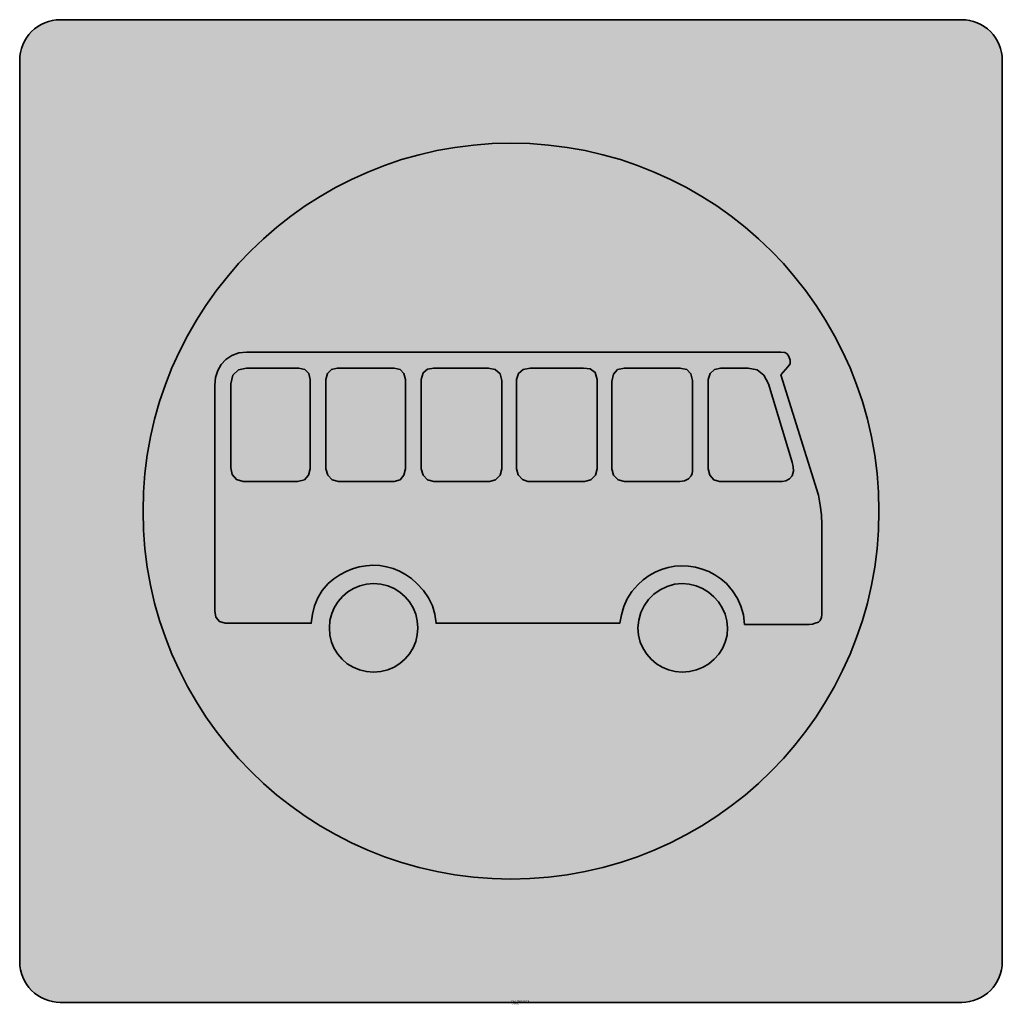
# Model space of a CAD drawing. Units: millimetres. Extents: x 940.9 to 989.3, y 80.7 to 129.2.
import ezdxf

# ---------------------------------------------------------------- set-up
doc = ezdxf.new("R2010")
doc.units = ezdxf.units.MM
for name, color, linetype, lineweight in [('X_VZ5_GRA_____', 150, 'Continuous', 35), ('X_VZ6_GRA_____', 250, 'Continuous', 35), ('X_VZ9_GRA_____', 255, 'Continuous', 35)]:
    doc.layers.add(name, color=color, linetype=linetype, lineweight=lineweight)
doc.layers.add('X_VZ5_SFF_____', color=150, linetype='Continuous')
doc.layers.add('X_VZ9_SFF_____', color=255, linetype='Continuous')
doc.styles.add('OMV_Standard', font='isocpeur.ttf')

msp = doc.modelspace()

# ---------------------------------------------------------------- hatches: boundary and pattern name
at = {"layer": 'X_VZ5_SFF_____'}
h = msp.add_hatch(color=256, dxfattribs=at)
h.paths.add_polyline_path([(972.839, 121.386), (972.83, 121.39, 0.004007), (972.566, 121.511), (972.499, 121.542, 0.211097), (957.859, 121.586), (957.585, 121.461), (957.279, 121.315), (956.977, 121.163), (956.676, 121.006), (956.379, 120.844), (956.085, 120.676), (955.794, 120.502), (955.506, 120.324), (955.222, 120.14), (954.94, 119.951), (954.663, 119.757), (954.389, 119.558), (954.118, 119.354), (953.851, 119.146), (953.588, 118.932), (953.329, 118.714), (953.074, 118.491), (952.823, 118.263), (952.576, 118.031), (952.334, 117.795), (952.095, 117.554), (951.862, 117.309), (951.632, 117.059), (951.408, 116.805), (951.188, 116.547), (950.972, 116.285), (950.762, 116.019), (950.557, 115.749), (950.371, 115.495, 0.104922), (947.38, 108.598), (947.338, 108.382, 0.000358), (947.333, 108.357), (947.276, 108.034), (947.223, 107.7), (947.176, 107.366), (947.135, 107.031), (947.101, 106.696), (947.073, 106.359), (947.05, 106.023), (947.034, 105.685), (947.024, 105.348), (947.021, 105.011), (947.023, 104.673), (947.031, 104.336), (947.045, 104.03, 0.001438), (947.051, 103.926), (947.057, 103.83, 0.107529), (949.176, 96.427), (949.276, 96.246), (949.446, 95.951), (949.621, 95.66), (949.801, 95.372), (949.987, 95.087), (950.178, 94.806), (950.373, 94.528), (950.574, 94.254), (950.78, 93.984), (950.991, 93.718), (951.206, 93.456), (951.426, 93.197), (951.65, 92.943), (951.879, 92.693), (952.113, 92.447), (952.351, 92.205), (952.593, 91.968), (952.84, 91.735), (953.09, 91.506), (953.345, 91.282), (953.604, 91.063), (953.866, 90.848), (954.133, 90.639), (954.403, 90.434), (954.677, 90.234), (954.955, 90.039), (955.236, 89.849), (955.52, 89.664), (955.809, 89.485), (956.1, 89.31), (956.395, 89.142), (956.693, 88.978), (956.994, 88.82), (957.241, 88.697, 0.206139), (971.551, 88.066), (971.717, 88.129, 0.001549), (971.821, 88.17), (972.068, 88.271, 0.000581), (972.106, 88.287), (972.399, 88.412), (972.707, 88.55), (973.012, 88.695), (973.315, 88.845), (973.615, 89), (973.913, 89.162), (974.207, 89.329), (974.499, 89.501), (974.787, 89.679), (975.073, 89.863), (975.355, 90.053), (975.634, 90.247), (975.909, 90.448), (976.181, 90.654), (976.319, 90.759, 0.230127), (983.239, 104.999, 0.290543)])
h.paths.add_polyline_path([(978.415, 112.822), (978.603, 112.801), (978.729, 112.731), (978.805, 112.599), (978.878, 112.419), (978.863, 112.239), (978.75, 112.096), (978.415, 111.705), (980.257, 105.786), (980.35, 105.298), (980.406, 104.822), (980.425, 104.334), (980.425, 99.923), (980.406, 99.76), (980.35, 99.621), (980.257, 99.532), (980.104, 99.478), (979.964, 99.437), (979.811, 99.42), (976.628, 99.42), (976.567, 99.892), (976.45, 100.313), (976.274, 100.699), (976.036, 101.066), (975.734, 101.431), (975.46, 101.664), (975.168, 101.861), (974.859, 102.022), (974.539, 102.147), (974.209, 102.236), (973.873, 102.288), (973.536, 102.303), (973.199, 102.282), (972.866, 102.224), (972.54, 102.128), (972.225, 101.996), (971.925, 101.826), (971.641, 101.619), (971.379, 101.375), (971.082, 101.033), (970.855, 100.674), (970.687, 100.297), (970.568, 99.899), (970.485, 99.476), (961.439, 99.476), (961.378, 99.926), (961.258, 100.341), (961.073, 100.727), (960.819, 101.088), (960.49, 101.431), (960.227, 101.674), (959.944, 101.879), (959.643, 102.045), (959.329, 102.173), (959.003, 102.263), (958.67, 102.316), (958.333, 102.331), (957.995, 102.31), (957.66, 102.252), (957.33, 102.158), (957.009, 102.029), (956.701, 101.864), (956.408, 101.665), (956.135, 101.431), (955.838, 101.088), (955.615, 100.727), (955.455, 100.341), (955.352, 99.926), (955.297, 99.476), (951.053, 99.476), (950.774, 99.561), (950.606, 99.782), (950.551, 100.091), (950.551, 111.203), (950.587, 111.574), (950.695, 111.914), (950.867, 112.215), (951.1, 112.466), (951.389, 112.657), (951.729, 112.779), (952.114, 112.822)], flags=16)
h.paths.add_polyline_path([(959.373, 112.04), (959.667, 111.97), (959.861, 111.775), (959.932, 111.482), (959.932, 107.07), (959.861, 106.762), (959.667, 106.541), (959.373, 106.456), (956.637, 106.456), (956.329, 106.541), (956.108, 106.762), (956.023, 107.07), (956.023, 111.482), (956.093, 111.775), (956.288, 111.97), (956.581, 112.04)], flags=0)
h.paths.add_polyline_path([(961.02, 111.982), (961.328, 112.04), (964.008, 112.04), (964.355, 111.968), (964.591, 111.759), (964.678, 111.426), (964.678, 107.07), (964.593, 106.762), (964.372, 106.541), (964.064, 106.456), (961.328, 106.456), (961.02, 106.541), (960.798, 106.762), (960.713, 107.07), (960.713, 111.482), (960.798, 111.8)], flags=0)
h.paths.add_polyline_path([(955.171, 111.775), (955.241, 111.482), (955.241, 107.07), (955.169, 106.762), (954.96, 106.541), (954.627, 106.456), (951.947, 106.456), (951.614, 106.555), (951.405, 106.804), (951.332, 107.126), (951.332, 111.258), (951.436, 111.684), (951.713, 111.949), (952.114, 112.04), (954.683, 112.04), (954.976, 111.97)], flags=0)
h.paths.add_polyline_path([(965.491, 111.775), (965.727, 111.97), (966.074, 112.04), (968.698, 112.04), (969.021, 111.995), (969.269, 111.825), (969.369, 111.482), (969.369, 107.07), (969.284, 106.762), (969.062, 106.541), (968.754, 106.456), (965.962, 106.456), (965.693, 106.553), (965.487, 106.787), (965.404, 107.07), (965.404, 111.482)], flags=0)
h.paths.add_polyline_path([(970.167, 111.742), (970.376, 111.966), (970.709, 112.04), (973.445, 112.04), (973.778, 111.968), (973.987, 111.759), (974.059, 111.426), (974.059, 107.07), (974.057, 106.959), (974.043, 106.847), (974.003, 106.735), (973.858, 106.589), (973.664, 106.491), (973.445, 106.456), (970.709, 106.456), (970.401, 106.541), (970.179, 106.762), (970.094, 107.07), (970.094, 111.37)], flags=0)
h.paths.add_polyline_path([(958.368, 101.431), (958.728, 101.401), (959.066, 101.317), (959.38, 101.182), (959.665, 101.002), (959.918, 100.782), (960.133, 100.526), (960.308, 100.24), (960.437, 99.93), (960.518, 99.599), (960.546, 99.253), (960.518, 98.907), (960.437, 98.576), (960.308, 98.265), (960.133, 97.98), (959.918, 97.724), (959.665, 97.504), (959.38, 97.324), (959.066, 97.189), (958.728, 97.104), (958.368, 97.075), (958.009, 97.103), (957.67, 97.184), (957.356, 97.313), (957.071, 97.488), (956.819, 97.703), (956.603, 97.956), (956.429, 98.241), (956.299, 98.555), (956.218, 98.893), (956.19, 99.253), (956.22, 99.612), (956.304, 99.951), (956.439, 100.265), (956.619, 100.55), (956.84, 100.802), (957.095, 101.018), (957.381, 101.192), (957.691, 101.322), (958.022, 101.403)], flags=16)
h.paths.add_polyline_path([(974.926, 111.775), (975.147, 111.97), (975.455, 112.04), (976.795, 112.04), (977.242, 111.949), (977.577, 111.684), (977.8, 111.258), (978.973, 107.406), (979.023, 107.182), (979.035, 106.959), (978.973, 106.735), (978.83, 106.589), (978.65, 106.491), (978.47, 106.456), (975.399, 106.456), (975.106, 106.541), (974.911, 106.762), (974.841, 107.07), (974.841, 111.482)], flags=0)
h.paths.add_polyline_path([(972.166, 100.909), (972.471, 101.127), (972.809, 101.291), (973.173, 101.395), (973.557, 101.431), (973.904, 101.401), (974.239, 101.317), (974.556, 101.182), (974.849, 101.002), (975.113, 100.782), (975.342, 100.526), (975.529, 100.24), (975.67, 99.93), (975.759, 99.599), (975.79, 99.253), (975.761, 98.893), (975.676, 98.555), (975.54, 98.241), (975.358, 97.956), (975.134, 97.703), (974.873, 97.488), (974.581, 97.313), (974.261, 97.184), (973.918, 97.103), (973.557, 97.075), (973.211, 97.103), (972.88, 97.184), (972.569, 97.313), (972.283, 97.488), (972.028, 97.703), (971.808, 97.956), (971.628, 98.241), (971.493, 98.555), (971.408, 98.893), (971.379, 99.253), (971.415, 99.636), (971.518, 100.001), (971.683, 100.339), (971.901, 100.644)], flags=16)
at = {"layer": 'X_VZ9_SFF_____'}
h = msp.add_hatch(color=256, dxfattribs=at)
h.dxf.hatch_style = 1
h.paths.add_polyline_path([(989.312, 127.183, 0.414214), (987.312, 129.183), (942.946, 129.183, 0.414214), (940.946, 127.183), (940.946, 82.82, 0.414214), (942.946, 80.82), (987.312, 80.82, 0.414214), (989.312, 82.82)])
h.paths.add_polyline_path([(957.859, 121.586), (957.894, 121.601), (958.205, 121.736), (958.518, 121.865), (958.834, 121.988), (959.152, 122.105), (959.472, 122.216), (959.795, 122.321), (960.12, 122.42), (960.446, 122.513), (960.775, 122.6), (961.105, 122.68), (961.437, 122.754), (961.77, 122.822), (962.105, 122.883), (962.442, 122.937), (962.779, 122.985), (963.118, 123.026), (963.457, 123.06), (963.796, 123.088), (964.136, 123.109), (964.475, 123.124), (964.814, 123.132), (965.153, 123.134), (965.492, 123.129), (965.831, 123.118), (966.169, 123.1), (966.506, 123.076), (966.843, 123.046), (967.179, 123.009), (967.515, 122.966), (967.849, 122.917), (968.182, 122.862), (968.514, 122.8), (968.845, 122.733), (969.175, 122.659), (969.503, 122.58), (969.83, 122.494), (970.155, 122.402), (970.478, 122.305), (970.8, 122.201), (971.12, 122.092), (971.437, 121.976), (971.753, 121.855), (972.066, 121.729), (972.377, 121.596), (972.499, 121.542, -0.001021), (972.566, 121.511), (972.686, 121.458), (972.83, 121.39, -0.000139), (972.839, 121.386), (972.992, 121.314), (973.296, 121.164), (973.597, 121.009), (973.895, 120.848), (974.19, 120.682), (974.482, 120.51), (974.772, 120.333), (975.058, 120.15), (975.34, 119.962), (975.62, 119.769), (975.896, 119.57), (976.168, 119.366), (976.437, 119.156), (976.702, 118.942), (976.963, 118.722), (977.221, 118.497), (977.474, 118.267), (977.723, 118.032), (977.968, 117.792), (978.21, 117.544), (978.448, 117.292), (978.681, 117.035), (978.908, 116.774), (979.13, 116.508), (979.347, 116.239), (979.559, 115.965), (979.765, 115.687), (979.966, 115.405), (980.162, 115.12), (980.352, 114.83), (980.537, 114.538), (980.716, 114.241), (980.889, 113.942), (981.057, 113.639), (981.219, 113.333), (981.376, 113.024), (981.526, 112.713), (981.671, 112.398), (981.809, 112.081), (981.942, 111.761), (982.069, 111.439), (982.19, 111.115), (982.304, 110.788), (982.413, 110.459), (982.515, 110.129), (982.611, 109.796), (982.701, 109.461), (982.784, 109.125), (982.861, 108.788), (982.932, 108.449), (982.996, 108.108), (983.054, 107.767), (983.104, 107.424), (983.149, 107.081), (983.186, 106.736), (983.217, 106.391), (983.241, 106.045), (983.259, 105.698), (983.269, 105.352), (983.273, 105.004), (983.269, 104.663), (983.26, 104.322), (983.243, 103.981), (983.221, 103.641), (983.191, 103.302), (983.156, 102.964), (983.114, 102.627), (983.066, 102.291), (983.012, 101.956), (982.951, 101.623), (982.885, 101.291), (982.812, 100.96), (982.733, 100.631), (982.648, 100.303), (982.557, 99.978), (982.46, 99.654), (982.358, 99.332), (982.249, 99.013), (982.134, 98.695), (982.014, 98.38), (981.888, 98.067), (981.756, 97.756), (981.619, 97.448), (981.476, 97.143), (981.327, 96.841), (981.173, 96.541), (981.013, 96.244), (980.848, 95.95), (980.677, 95.66), (980.501, 95.372), (980.319, 95.088), (980.132, 94.808), (979.94, 94.53), (979.743, 94.257), (979.54, 93.987), (979.333, 93.721), (979.12, 93.459), (978.902, 93.201), (978.679, 92.947), (978.451, 92.697), (978.218, 92.452), (977.98, 92.21), (977.738, 91.974), (977.49, 91.742), (977.238, 91.514), (976.981, 91.292), (976.719, 91.074), (976.452, 90.861), (976.319, 90.759, -0.067736), (972.106, 88.287), (972.089, 88.279), (972.068, 88.271, -0.003671), (971.821, 88.17), (971.776, 88.152), (971.717, 88.129, -0.002448), (971.551, 88.066), (971.461, 88.031), (971.145, 87.916), (970.826, 87.806), (970.505, 87.703), (970.183, 87.605), (969.859, 87.514), (969.533, 87.428), (969.206, 87.349), (968.877, 87.275), (968.547, 87.207), (968.216, 87.146), (967.884, 87.091), (967.551, 87.041), (967.217, 86.998), (966.882, 86.962), (966.546, 86.931), (966.21, 86.907), (965.873, 86.888), (965.535, 86.877), (965.198, 86.871), (964.86, 86.872), (964.522, 86.879), (964.184, 86.893), (963.846, 86.913), (963.508, 86.939), (963.17, 86.972), (962.833, 87.011), (962.496, 87.057), (962.16, 87.11), (961.824, 87.169), (961.49, 87.234), (961.155, 87.306), (960.822, 87.385), (960.49, 87.471), (960.16, 87.563), (959.831, 87.661), (959.506, 87.766), (959.182, 87.877), (958.861, 87.994), (958.543, 88.117), (958.228, 88.246), (957.915, 88.381), (957.605, 88.522), (957.298, 88.668), (957.241, 88.697, -0.158066), (949.176, 96.427), (949.111, 96.544), (948.952, 96.845), (948.799, 97.15), (948.651, 97.457), (948.509, 97.767), (948.373, 98.08), (948.246, 98.396), (948.126, 98.714), (948.011, 99.033), (947.903, 99.355), (947.802, 99.679), (947.706, 100.004), (947.617, 100.331), (947.534, 100.659), (947.457, 100.988), (947.387, 101.319), (947.322, 101.651), (947.264, 101.984), (947.213, 102.318), (947.167, 102.653), (947.127, 102.988), (947.094, 103.325), (947.067, 103.661), (947.057, 103.83, -0.001326), (947.051, 103.926), (947.046, 103.998), (947.045, 104.03, -0.013385), (947.019, 104.999, -0.046657), (947.333, 108.357), (947.335, 108.366), (947.338, 108.382, -0.003037), (947.38, 108.598), (947.4, 108.697), (947.471, 109.027), (947.548, 109.356), (947.631, 109.683), (947.721, 110.008), (947.816, 110.332), (947.918, 110.655), (948.025, 110.975), (948.139, 111.293), (948.259, 111.609), (948.385, 111.923), (948.516, 112.235), (948.654, 112.544), (948.798, 112.851), (948.948, 113.155), (949.104, 113.456), (949.266, 113.755), (949.434, 114.05), (949.608, 114.343), (949.787, 114.631), (949.971, 114.916), (950.161, 115.198), (950.356, 115.475), (950.371, 115.495, -0.135698)], flags=16)
h.paths.add_polyline_path([(951.1, 112.466), (951.389, 112.657), (951.729, 112.779), (952.114, 112.822), (978.415, 112.822), (978.603, 112.801), (978.729, 112.731), (978.805, 112.599), (978.878, 112.419), (978.863, 112.239), (978.75, 112.096), (978.415, 111.705), (980.257, 105.786), (980.35, 105.298), (980.406, 104.822), (980.425, 104.334), (980.425, 99.923), (980.406, 99.76), (980.35, 99.621), (980.257, 99.532), (980.104, 99.478), (979.964, 99.437), (979.811, 99.42), (976.628, 99.42), (976.567, 99.892), (976.45, 100.313), (976.274, 100.699), (976.036, 101.066), (975.734, 101.431), (975.46, 101.664), (975.168, 101.861), (974.859, 102.022), (974.539, 102.147), (974.209, 102.236), (973.873, 102.288), (973.536, 102.303), (973.199, 102.282), (972.866, 102.224), (972.54, 102.128), (972.225, 101.996), (971.925, 101.826), (971.641, 101.619), (971.379, 101.375), (971.082, 101.033), (970.855, 100.674), (970.687, 100.297), (970.568, 99.899), (970.485, 99.476), (961.439, 99.476), (961.378, 99.926), (961.258, 100.341), (961.073, 100.727), (960.819, 101.088), (960.49, 101.431), (960.227, 101.674), (959.944, 101.879), (959.643, 102.045), (959.329, 102.173), (959.003, 102.263), (958.67, 102.316), (958.333, 102.331), (957.995, 102.31), (957.66, 102.252), (957.33, 102.158), (957.009, 102.029), (956.701, 101.864), (956.408, 101.665), (956.135, 101.431), (955.838, 101.088), (955.615, 100.727), (955.455, 100.341), (955.352, 99.926), (955.297, 99.476), (951.053, 99.476), (950.774, 99.561), (950.606, 99.782), (950.551, 100.091), (950.551, 111.203), (950.587, 111.574), (950.695, 111.914), (950.867, 112.215)], flags=0)
h.paths.add_polyline_path([(951.713, 111.949), (952.114, 112.04), (954.683, 112.04), (954.976, 111.97), (955.171, 111.775), (955.241, 111.482), (955.241, 107.07), (955.169, 106.762), (954.96, 106.541), (954.627, 106.456), (951.947, 106.456), (951.614, 106.555), (951.405, 106.804), (951.332, 107.126), (951.332, 111.258), (951.436, 111.684)], flags=0)
h.paths.add_polyline_path([(956.093, 111.775), (956.288, 111.97), (956.581, 112.04), (959.373, 112.04), (959.667, 111.97), (959.861, 111.775), (959.932, 111.482), (959.932, 107.07), (959.861, 106.762), (959.667, 106.541), (959.373, 106.456), (956.637, 106.456), (956.329, 106.541), (956.108, 106.762), (956.023, 107.07), (956.023, 111.482)], flags=0)
h.paths.add_polyline_path([(960.798, 111.8), (961.02, 111.982), (961.328, 112.04), (964.008, 112.04), (964.355, 111.968), (964.591, 111.759), (964.678, 111.426), (964.678, 107.07), (964.593, 106.762), (964.372, 106.541), (964.064, 106.456), (961.328, 106.456), (961.02, 106.541), (960.798, 106.762), (960.713, 107.07), (960.713, 111.482)], flags=0)
h.paths.add_polyline_path([(965.491, 111.775), (965.727, 111.97), (966.074, 112.04), (968.698, 112.04), (969.021, 111.995), (969.269, 111.825), (969.369, 111.482), (969.369, 107.07), (969.284, 106.762), (969.062, 106.541), (968.754, 106.456), (965.962, 106.456), (965.693, 106.553), (965.487, 106.787), (965.404, 107.07), (965.404, 111.482)], flags=0)
h.paths.add_polyline_path([(957.095, 101.018), (957.381, 101.192), (957.691, 101.322), (958.022, 101.403), (958.368, 101.431), (958.728, 101.401), (959.066, 101.317), (959.38, 101.182), (959.665, 101.002), (959.918, 100.782), (960.133, 100.526), (960.308, 100.24), (960.437, 99.93), (960.518, 99.599), (960.546, 99.253), (960.518, 98.907), (960.437, 98.576), (960.308, 98.265), (960.133, 97.98), (959.918, 97.724), (959.665, 97.504), (959.38, 97.324), (959.066, 97.189), (958.728, 97.104), (958.368, 97.075), (958.009, 97.103), (957.67, 97.184), (957.356, 97.313), (957.071, 97.488), (956.819, 97.703), (956.603, 97.956), (956.429, 98.241), (956.299, 98.555), (956.218, 98.893), (956.19, 99.253), (956.22, 99.612), (956.304, 99.951), (956.439, 100.265), (956.619, 100.55), (956.84, 100.802)], flags=0)
h.paths.add_polyline_path([(970.167, 111.742), (970.376, 111.966), (970.709, 112.04), (973.445, 112.04), (973.778, 111.968), (973.987, 111.759), (974.059, 111.426), (974.059, 107.07), (974.057, 106.959), (974.043, 106.847), (974.003, 106.735), (973.858, 106.589), (973.664, 106.491), (973.445, 106.456), (970.709, 106.456), (970.401, 106.541), (970.179, 106.762), (970.094, 107.07), (970.094, 111.37)], flags=0)
h.paths.add_polyline_path([(974.841, 111.482), (974.926, 111.775), (975.147, 111.97), (975.455, 112.04), (976.795, 112.04), (977.242, 111.949), (977.577, 111.684), (977.8, 111.258), (978.973, 107.406), (979.023, 107.182), (979.035, 106.959), (978.973, 106.735), (978.83, 106.589), (978.65, 106.491), (978.47, 106.456), (975.399, 106.456), (975.106, 106.541), (974.911, 106.762), (974.841, 107.07)], flags=0)
h.paths.add_polyline_path([(971.683, 100.339), (971.901, 100.644), (972.166, 100.909), (972.471, 101.127), (972.809, 101.291), (973.173, 101.395), (973.557, 101.431), (973.904, 101.401), (974.239, 101.317), (974.556, 101.182), (974.849, 101.002), (975.113, 100.782), (975.342, 100.526), (975.529, 100.24), (975.67, 99.93), (975.759, 99.599), (975.79, 99.253), (975.761, 98.893), (975.676, 98.555), (975.54, 98.241), (975.358, 97.956), (975.134, 97.703), (974.873, 97.488), (974.581, 97.313), (974.261, 97.184), (973.918, 97.103), (973.557, 97.075), (973.211, 97.103), (972.88, 97.184), (972.569, 97.313), (972.283, 97.488), (972.028, 97.703), (971.808, 97.956), (971.628, 98.241), (971.493, 98.555), (971.408, 98.893), (971.379, 99.253), (971.415, 99.636), (971.518, 100.001)], flags=0)
h = msp.add_hatch(color=256, dxfattribs=at)
h.dxf.hatch_style = 1
h.paths.add_polyline_path([(980.425, 104.334), (980.406, 104.822), (980.35, 105.298), (980.257, 105.786), (978.415, 111.705), (978.75, 112.096), (978.863, 112.239), (978.878, 112.419), (978.805, 112.599), (978.729, 112.731), (978.603, 112.801), (978.415, 112.822), (952.114, 112.822), (951.729, 112.779), (951.389, 112.657), (951.1, 112.466), (950.867, 112.215), (950.695, 111.914), (950.587, 111.574), (950.551, 111.203), (950.551, 100.091), (950.606, 99.782), (950.774, 99.561), (951.053, 99.476), (955.297, 99.476), (955.352, 99.926), (955.455, 100.341), (955.615, 100.727), (955.838, 101.088), (956.135, 101.431), (956.408, 101.665), (956.701, 101.864), (957.009, 102.029), (957.33, 102.158), (957.66, 102.252), (957.995, 102.31), (958.333, 102.331), (958.67, 102.316), (959.003, 102.263), (959.329, 102.173), (959.643, 102.045), (959.944, 101.879), (960.227, 101.674), (960.49, 101.431), (960.819, 101.088), (961.073, 100.727), (961.258, 100.341), (961.378, 99.926), (961.439, 99.476), (970.485, 99.476), (970.568, 99.899), (970.687, 100.297), (970.855, 100.674), (971.082, 101.033), (971.379, 101.375), (971.641, 101.619), (971.925, 101.826), (972.225, 101.996), (972.54, 102.128), (972.866, 102.224), (973.199, 102.282), (973.536, 102.303), (973.873, 102.288), (974.209, 102.236), (974.539, 102.147), (974.859, 102.022), (975.168, 101.861), (975.46, 101.664), (975.734, 101.431), (976.036, 101.066), (976.274, 100.699), (976.45, 100.313), (976.567, 99.892), (976.628, 99.42), (979.811, 99.42), (979.964, 99.437), (980.104, 99.478), (980.257, 99.532), (980.35, 99.621), (980.406, 99.76), (980.425, 99.923)])
h.paths.add_polyline_path([(951.947, 106.456), (951.614, 106.555), (951.405, 106.804), (951.332, 107.126), (951.332, 111.258), (951.436, 111.684), (951.713, 111.949), (952.114, 112.04), (954.683, 112.04), (954.976, 111.97), (955.171, 111.775), (955.241, 111.482), (955.241, 107.07), (955.169, 106.762), (954.96, 106.541), (954.627, 106.456)], flags=16)
h.paths.add_polyline_path([(956.329, 106.541), (956.108, 106.762), (956.023, 107.07), (956.023, 111.482), (956.093, 111.775), (956.288, 111.97), (956.581, 112.04), (959.373, 112.04), (959.667, 111.97), (959.861, 111.775), (959.932, 111.482), (959.932, 107.07), (959.861, 106.762), (959.667, 106.541), (959.373, 106.456), (956.637, 106.456)], flags=16)
h.paths.add_polyline_path([(960.798, 106.762), (960.713, 107.07), (960.713, 111.482), (960.798, 111.8), (961.02, 111.982), (961.328, 112.04), (964.008, 112.04), (964.355, 111.968), (964.591, 111.759), (964.678, 111.426), (964.678, 107.07), (964.593, 106.762), (964.372, 106.541), (964.064, 106.456), (961.328, 106.456), (961.02, 106.541)], flags=16)
h.paths.add_polyline_path([(965.404, 107.07), (965.404, 111.482), (965.491, 111.775), (965.727, 111.97), (966.074, 112.04), (968.698, 112.04), (969.021, 111.995), (969.269, 111.825), (969.369, 111.482), (969.369, 107.07), (969.284, 106.762), (969.062, 106.541), (968.754, 106.456), (965.962, 106.456), (965.693, 106.553), (965.487, 106.787)], flags=16)
h.paths.add_polyline_path([(970.094, 107.07), (970.094, 111.37), (970.167, 111.742), (970.376, 111.966), (970.709, 112.04), (973.445, 112.04), (973.778, 111.968), (973.987, 111.759), (974.059, 111.426), (974.059, 107.07), (974.057, 106.959), (974.043, 106.847), (974.003, 106.735), (973.858, 106.589), (973.664, 106.491), (973.445, 106.456), (970.709, 106.456), (970.401, 106.541), (970.179, 106.762)], flags=16)
h.paths.add_polyline_path([(974.841, 107.07), (974.841, 111.482), (974.926, 111.775), (975.147, 111.97), (975.455, 112.04), (976.795, 112.04), (977.242, 111.949), (977.577, 111.684), (977.8, 111.258), (978.973, 107.406), (979.023, 107.182), (979.035, 106.959), (978.973, 106.735), (978.83, 106.589), (978.65, 106.491), (978.47, 106.456), (975.399, 106.456), (975.106, 106.541), (974.911, 106.762)], flags=16)
h.paths.add_polyline_path([(960.546, 99.253), (960.518, 99.599), (960.437, 99.93), (960.308, 100.24), (960.133, 100.526), (959.918, 100.782), (959.665, 101.002), (959.38, 101.182), (959.066, 101.317), (958.728, 101.401), (958.368, 101.431), (958.022, 101.403), (957.691, 101.322), (957.381, 101.192), (957.095, 101.018), (956.84, 100.802), (956.619, 100.55), (956.439, 100.265), (956.304, 99.951), (956.22, 99.612), (956.19, 99.253), (956.218, 98.893), (956.299, 98.555), (956.429, 98.241), (956.603, 97.956), (956.819, 97.703), (957.071, 97.488), (957.356, 97.313), (957.67, 97.184), (958.009, 97.103), (958.368, 97.075), (958.728, 97.104), (959.066, 97.189), (959.38, 97.324), (959.665, 97.504), (959.918, 97.724), (960.133, 97.98), (960.308, 98.265), (960.437, 98.576), (960.518, 98.907)])
h.paths.add_polyline_path([(975.761, 98.893), (975.79, 99.253), (975.759, 99.599), (975.67, 99.93), (975.529, 100.24), (975.342, 100.526), (975.113, 100.782), (974.849, 101.002), (974.556, 101.182), (974.239, 101.317), (973.904, 101.401), (973.557, 101.431), (973.173, 101.395), (972.809, 101.291), (972.471, 101.127), (972.166, 100.909), (971.901, 100.644), (971.683, 100.339), (971.518, 100.001), (971.415, 99.636), (971.379, 99.253), (971.408, 98.893), (971.493, 98.555), (971.628, 98.241), (971.808, 97.956), (972.028, 97.703), (972.283, 97.488), (972.569, 97.313), (972.88, 97.184), (973.211, 97.103), (973.557, 97.075), (973.918, 97.103), (974.261, 97.184), (974.581, 97.313), (974.873, 97.488), (975.134, 97.703), (975.358, 97.956), (975.54, 98.241), (975.676, 98.555)])

# ---------------------------------------------------------------- linework, layer by layer
at = {"layer": 'X_VZ5_GRA_____'}
msp.add_circle((965.129, 104.999), 18.11, dxfattribs=at)
at = {"layer": 'X_VZ6_GRA_____'}
msp.add_lwpolyline([(942.946, 80.82), (987.312, 80.82, 0.414214), (989.312, 82.82), (989.312, 127.183, 0.414214), (987.312, 129.183), (942.946, 129.183, 0.414214), (940.946, 127.183), (940.946, 82.82, 0.414214)], format="xyb", close=True, dxfattribs=at)
at = {"layer": 'X_VZ9_GRA_____'}
for points in [[(978.415, 111.705), (980.257, 105.786), (980.35, 105.298), (980.406, 104.822), (980.425, 104.334), (980.425, 99.923), (980.406, 99.76), (980.35, 99.621), (980.257, 99.532), (980.104, 99.478), (979.964, 99.437), (979.811, 99.42), (976.628, 99.42), (976.567, 99.892), (976.45, 100.313), (976.274, 100.699), (976.036, 101.066), (975.734, 101.431), (975.46, 101.664), (975.168, 101.861), (974.859, 102.022), (974.539, 102.147), (974.209, 102.236), (973.873, 102.288), (973.536, 102.303), (973.199, 102.282), (972.866, 102.224), (972.54, 102.128), (972.225, 101.996), (971.925, 101.826), (971.641, 101.619), (971.379, 101.375), (971.082, 101.033), (970.855, 100.674), (970.687, 100.297), (970.568, 99.899), (970.485, 99.476), (961.439, 99.476), (961.378, 99.926), (961.258, 100.341), (961.073, 100.727), (960.819, 101.088), (960.49, 101.431), (960.227, 101.674), (959.944, 101.879), (959.643, 102.045), (959.329, 102.173), (959.003, 102.263), (958.67, 102.316), (958.333, 102.331), (957.995, 102.31), (957.66, 102.252), (957.33, 102.158), (957.009, 102.029), (956.701, 101.864), (956.408, 101.665), (956.135, 101.431), (955.838, 101.088), (955.615, 100.727), (955.455, 100.341), (955.352, 99.926), (955.297, 99.476), (951.053, 99.476), (950.774, 99.561), (950.606, 99.782), (950.551, 100.091), (950.551, 111.203), (950.587, 111.574), (950.695, 111.914), (950.867, 112.215), (951.1, 112.466), (951.389, 112.657), (951.729, 112.779), (952.114, 112.822), (978.415, 112.822), (978.603, 112.801), (978.729, 112.731), (978.805, 112.599), (978.878, 112.419), (978.863, 112.239), (978.75, 112.096)], [(951.947, 106.456), (954.627, 106.456), (954.96, 106.541), (955.169, 106.762), (955.241, 107.07), (955.241, 111.482), (955.171, 111.775), (954.976, 111.97), (954.683, 112.04), (952.114, 112.04), (951.713, 111.949), (951.436, 111.684), (951.332, 111.258), (951.332, 107.126), (951.405, 106.804), (951.614, 106.555)], [(956.637, 106.456), (959.373, 106.456), (959.667, 106.541), (959.861, 106.762), (959.932, 107.07), (959.932, 111.482), (959.861, 111.775), (959.667, 111.97), (959.373, 112.04), (956.581, 112.04), (956.288, 111.97), (956.093, 111.775), (956.023, 111.482), (956.023, 107.07), (956.108, 106.762), (956.329, 106.541)], [(961.328, 106.456), (964.064, 106.456), (964.372, 106.541), (964.593, 106.762), (964.678, 107.07), (964.678, 111.426), (964.591, 111.759), (964.355, 111.968), (964.008, 112.04), (961.328, 112.04), (961.02, 111.982), (960.798, 111.8), (960.713, 111.482), (960.713, 107.07), (960.798, 106.762), (961.02, 106.541)], [(965.962, 106.456), (968.754, 106.456), (969.062, 106.541), (969.284, 106.762), (969.369, 107.07), (969.369, 111.482), (969.269, 111.825), (969.021, 111.995), (968.698, 112.04), (966.074, 112.04), (965.727, 111.97), (965.491, 111.775), (965.404, 111.482), (965.404, 107.07), (965.487, 106.787), (965.693, 106.553)], [(970.709, 106.456), (973.445, 106.456), (973.664, 106.491), (973.858, 106.589), (974.003, 106.735), (974.043, 106.847), (974.057, 106.959), (974.059, 107.07), (974.059, 111.426), (973.987, 111.759), (973.778, 111.968), (973.445, 112.04), (970.709, 112.04), (970.376, 111.966), (970.167, 111.742), (970.094, 111.37), (970.094, 107.07), (970.179, 106.762), (970.401, 106.541)], [(975.399, 106.456), (978.47, 106.456), (978.65, 106.491), (978.83, 106.589), (978.973, 106.735), (979.035, 106.959), (979.023, 107.182), (978.973, 107.406), (977.8, 111.258), (977.577, 111.684), (977.242, 111.949), (976.795, 112.04), (975.455, 112.04), (975.147, 111.97), (974.926, 111.775), (974.841, 111.482), (974.841, 107.07), (974.911, 106.762), (975.106, 106.541)], [(956.19, 99.253), (956.22, 99.612), (956.304, 99.951), (956.439, 100.265), (956.619, 100.55), (956.84, 100.802), (957.095, 101.018), (957.381, 101.192), (957.691, 101.322), (958.022, 101.403), (958.368, 101.431), (958.728, 101.401), (959.066, 101.317), (959.38, 101.182), (959.665, 101.002), (959.918, 100.782), (960.133, 100.526), (960.308, 100.24), (960.437, 99.93), (960.518, 99.599), (960.546, 99.253), (960.518, 98.907), (960.437, 98.576), (960.308, 98.265), (960.133, 97.98), (959.918, 97.724), (959.665, 97.504), (959.38, 97.324), (959.066, 97.189), (958.728, 97.104), (958.368, 97.075), (958.009, 97.103), (957.67, 97.184), (957.356, 97.313), (957.071, 97.488), (956.819, 97.703), (956.603, 97.956), (956.429, 98.241), (956.299, 98.555), (956.218, 98.893)], [(971.379, 99.253), (971.415, 99.636), (971.518, 100.001), (971.683, 100.339), (971.901, 100.644), (972.166, 100.909), (972.471, 101.127), (972.809, 101.291), (973.173, 101.395), (973.557, 101.431), (973.904, 101.401), (974.239, 101.317), (974.556, 101.182), (974.849, 101.002), (975.113, 100.782), (975.342, 100.526), (975.529, 100.24), (975.67, 99.93), (975.759, 99.599), (975.79, 99.253), (975.761, 98.893), (975.676, 98.555), (975.54, 98.241), (975.358, 97.956), (975.134, 97.703), (974.873, 97.488), (974.581, 97.313), (974.261, 97.184), (973.918, 97.103), (973.557, 97.075), (973.211, 97.103), (972.88, 97.184), (972.569, 97.313), (972.283, 97.488), (972.028, 97.703), (971.808, 97.956), (971.628, 98.241), (971.493, 98.555), (971.408, 98.893)]]:
    msp.add_lwpolyline(points, close=True, dxfattribs=at)

# ---------------------------------------------------------------- texts
at = {"color": 0, "linetype": 'ByBlock', "lineweight": -2, "style": 'OMV_Standard', "flags": 3}
for tag, p, s in [('DESCRIPTION', (965.153, 80.826), 'Straße für Omnibusse'), ('CODE', (965.153, 80.726), '_VKZ195')]:
    msp.add_attdef(tag, p, s, height=0.1, dxfattribs=at)

doc.saveas('drawing.dxf')
